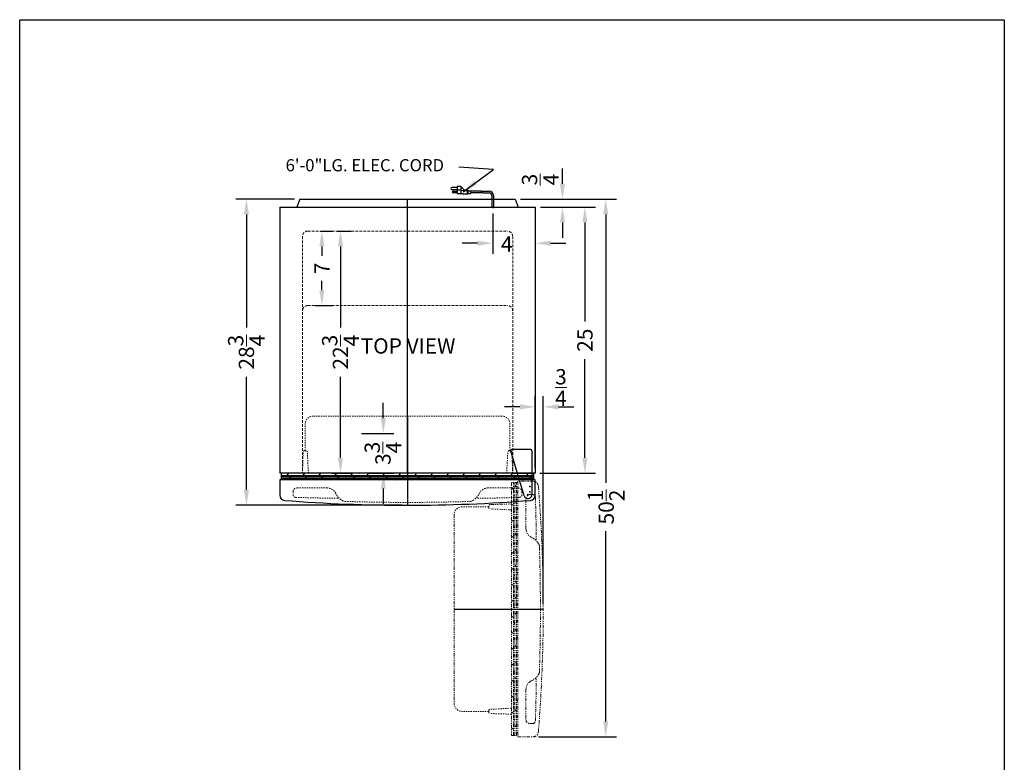
# Model space of a CAD drawing. Extents: x 162 to 254, y -43 to 103.
# Drawn here: x 162 to 254, y 33 to 103 of the extents above; entities that cross this region are included whole.
import ezdxf

# ---------------------------------------------------------------- set-up
doc = ezdxf.new("R2010")
doc.units = 0
doc.header["$MEASUREMENT"] = 0
doc.linetypes.add('HIDDEN', pattern=[0.375, 0.25, -0.125])
doc.linetypes.add('PHANTOM', pattern=[2.5, 1.25, -0.25, 0.25, -0.25, 0.25, -0.25])
doc.layers.get('Defpoints').update_dxf_attribs({"color": 150, "linetype": 'CONTINUOUS'})
for name, color, linetype, lineweight in [('AM_5', 8, 'CONTINUOUS', 15), ('DIMENSION', 8, 'CONTINUOUS', 9), ('HIDDEN 0.1M', 8, 'HIDDEN', 9), ('PHANTOM', 8, 'PHANTOM', 9)]:
    doc.layers.add(name, color=color, linetype=linetype, lineweight=lineweight)
doc.layers.add('OBJECT', color=7, linetype='CONTINUOUS')
doc.styles.get("Standard").update_dxf_attribs({"font": 'arial.ttf'})
doc.dimstyles.new('Fraction-1&HTO12', dxfattribs={"dimscale": 8, "dimtxt": 0.18, "dimasz": 0.18, "dimexe": 0.125, "dimexo": 0.0625, "dimgap": 0.09, "dimtad": 0, "dimdec": 4, "dimzin": 3, "dimdsep": 46, "dimlunit": 5, "dimtxsty": 'Standard', "dimcen": 0.09, "dimdle": 0.125, "dimadec": 0, "dimazin": 0, "dimtfac": 1, "dimtdec": 4, "dimtofl": 0, "dimtmove": 2, "dimatfit": 3, "dimfxl": 0.125, "dimtolj": 1, "dimtzin": 0, "dimarcsym": 0})
doc.dimstyles.new('Fraction-1&HTO12$0', dxfattribs={"dimscale": 8, "dimtxt": 0.18, "dimasz": 0.18, "dimexe": 0.125, "dimexo": 0.0625, "dimgap": 0.09, "dimtad": 0, "dimdec": 4, "dimzin": 3, "dimdsep": 46, "dimlunit": 5, "dimtxsty": 'Standard', "dimcen": 0.09, "dimdle": 0.125, "dimadec": 0, "dimazin": 0, "dimtfac": 1, "dimtdec": 4, "dimtofl": 0, "dimtmove": 2, "dimatfit": 3, "dimfxl": 1, "dimtolj": 1, "dimtzin": 0, "dimarcsym": 0})

# ---------------------------------------------------------------- blocks, each defined once
blk = doc.blocks.new('*D3')
at = {"layer": 'Defpoints', "color": 0, "transparency": 16777216}
for p in [(193.299, 64.209), (195.849, 64.209), (193.981, 60.459)]:
    blk.add_point(p, dxfattribs=at)
at = {"layer": 'DIMENSION', "color": 0, "lineweight": -2, "transparency": 16777216}
for p, q in [((195.849, 65.649), (195.849, 67.089)), ((193.799, 64.209), (196.849, 64.209)), ((194.481, 60.459), (196.849, 60.459)), ((195.849, 59.019), (195.849, 57.579))]:
    blk.add_line(p, q, dxfattribs=at)
at = {"layer": 'DIMENSION', "color": 0, "transparency": 16777216}
for points in [[(195.609, 65.649), (196.089, 65.649), (195.849, 64.209)], [(195.609, 59.019), (196.089, 59.019), (195.849, 60.459)]]:
    blk.add_solid(points, dxfattribs=at)
at = {"layer": 'DIMENSION', "color": 0, "transparency": 16777216, "insert": (195.816, 62.334), "char_height": 1.44, "attachment_point": 5, "rotation": 90}
blk.add_mtext('\\A1;3{\\H1.000000x;\\S3/4;}', dxfattribs=at)
blk = doc.blocks.new('*D4')
at = {"layer": 'Defpoints', "color": 0, "transparency": 16777216}
for p in [(206.124, 85.375), (210.124, 85.459), (210.124, 82.07)]:
    blk.add_point(p, dxfattribs=at)
at = {"layer": 'DIMENSION', "color": 0, "lineweight": -2, "transparency": 16777216}
for p, q in [((206.124, 84.875), (206.124, 81.07)), ((210.124, 84.959), (210.124, 81.07)), ((204.684, 82.07), (203.244, 82.07)), ((211.564, 82.07), (213.004, 82.07))]:
    blk.add_line(p, q, dxfattribs=at)
at = {"layer": 'DIMENSION', "color": 0, "transparency": 16777216}
for points in [[(204.684, 82.31), (204.684, 81.83), (206.124, 82.07)], [(211.564, 82.31), (211.564, 81.83), (210.124, 82.07)]]:
    blk.add_solid(points, dxfattribs=at)
at = {"layer": 'DIMENSION', "color": 0, "transparency": 16777216, "insert": (207.442, 81.983), "char_height": 1.44, "attachment_point": 5}
blk.add_mtext('\\A1;4', dxfattribs=at)
blk = doc.blocks.new('TOP HING')
at = {"layer": 'OBJECT'}
for p, q in [((-0.359, -0.108), (-1.62, 4.089)), ((0.25, 4.25), (-1.5, 4.25)), ((0.375, 4.125), (0.375, 0)), ((-0.026, 0), (0.026, 0)), ((0, 0.026), (0, -0.026))]:
    blk.add_line(p, q, dxfattribs=at)
blk.add_circle((0, 0), 0.0264, dxfattribs=at)
for centre, radius, start, end in [((-1.5, 4.125), 0.125, 90, 196.71793), ((0.25, 4.125), 0.125, 0, 90), ((0, 0), 0.375, 196.71793, 0)]:
    blk.add_arc(centre, radius, start, end, dxfattribs=at)
blk = doc.blocks.new('*D17')
at = {"layer": 'AM_5', "color": 0, "lineweight": -2, "transparency": 16777216}
for p, q in [((212.678, 87.649), (212.678, 89.089)), ((208.731, 86.209), (213.678, 86.209)), ((210.624, 85.459), (213.678, 85.459)), ((212.678, 84.019), (212.678, 82.579))]:
    blk.add_line(p, q, dxfattribs=at)
at = {"layer": 'AM_5', "color": 0, "transparency": 16777216}
for points in [[(212.438, 87.649), (212.918, 87.649), (212.678, 86.209)], [(212.438, 84.019), (212.918, 84.019), (212.678, 85.459)]]:
    blk.add_solid(points, dxfattribs=at)
at = {"layer": 'Defpoints', "color": 0, "transparency": 16777216}
for p in [(208.231, 86.209), (212.678, 86.209), (210.124, 85.459)]:
    blk.add_point(p, dxfattribs=at)
at = {"layer": 'AM_5', "color": 0, "transparency": 16777216, "insert": (210.592, 88.05), "char_height": 1.44, "attachment_point": 5, "rotation": 90}
blk.add_mtext('\\A1;{\\H1.000000x;\\S3/4;}', dxfattribs=at)
blk = doc.blocks.new('*D18')
at = {"layer": 'AM_5', "color": 0, "lineweight": -2, "transparency": 16777216}
for p, q in [((210.624, 85.459), (215.786, 85.459)), ((214.786, 84.019), (214.786, 74.728)), ((214.786, 61.899), (214.786, 71.19)), ((210.561, 60.459), (215.786, 60.459))]:
    blk.add_line(p, q, dxfattribs=at)
at = {"layer": 'AM_5', "color": 0, "transparency": 16777216}
for points in [[(214.546, 84.019), (215.026, 84.019), (214.786, 85.459)], [(214.546, 61.899), (215.026, 61.899), (214.786, 60.459)]]:
    blk.add_solid(points, dxfattribs=at)
at = {"layer": 'Defpoints', "color": 0, "transparency": 16777216}
for p in [(210.124, 85.459), (210.061, 60.459), (214.786, 60.459)]:
    blk.add_point(p, dxfattribs=at)
at = {"layer": 'AM_5', "color": 0, "transparency": 16777216, "insert": (214.786, 72.959), "char_height": 1.44, "attachment_point": 5, "rotation": 90}
blk.add_mtext('\\A1;25', dxfattribs=at)
blk = doc.blocks.new('*D19')
at = {"layer": 'AM_5', "color": 0, "lineweight": -2, "transparency": 16777216}
for p, q in [((189.94, 83.209), (191.078, 83.209)), ((190.078, 81.769), (190.078, 80.895)), ((190.078, 77.649), (190.078, 78.523)), ((189.462, 76.209), (191.078, 76.209))]:
    blk.add_line(p, q, dxfattribs=at)
at = {"layer": 'AM_5', "color": 0, "transparency": 16777216}
for points in [[(189.838, 81.769), (190.318, 81.769), (190.078, 83.209)], [(189.838, 77.649), (190.318, 77.649), (190.078, 76.209)]]:
    blk.add_solid(points, dxfattribs=at)
at = {"layer": 'Defpoints', "color": 0, "transparency": 16777216}
for p in [(189.44, 83.209), (188.962, 76.209), (190.078, 76.209)]:
    blk.add_point(p, dxfattribs=at)
at = {"layer": 'AM_5', "color": 0, "transparency": 16777216, "insert": (190.078, 79.709), "char_height": 1.44, "attachment_point": 5, "rotation": 90}
blk.add_mtext('\\A1;7', dxfattribs=at)
blk = doc.blocks.new('*D20')
at = {"layer": 'AM_5', "color": 0, "lineweight": -2, "transparency": 16777216}
for p, q in [((191.519, 83.209), (192.821, 83.209)), ((191.821, 81.769), (191.821, 74.141)), ((191.821, 61.899), (191.821, 69.526)), ((191.019, 60.459), (192.821, 60.459))]:
    blk.add_line(p, q, dxfattribs=at)
at = {"layer": 'AM_5', "color": 0, "transparency": 16777216}
for points in [[(191.581, 81.769), (192.061, 81.769), (191.821, 83.209)], [(191.581, 61.899), (192.061, 61.899), (191.821, 60.459)]]:
    blk.add_solid(points, dxfattribs=at)
at = {"layer": 'Defpoints', "color": 0, "transparency": 16777216}
for p in [(191.019, 83.209), (190.519, 60.459), (191.821, 60.459)]:
    blk.add_point(p, dxfattribs=at)
at = {"layer": 'AM_5', "color": 0, "transparency": 16777216, "insert": (191.821, 71.834), "char_height": 1.44, "attachment_point": 5, "rotation": 90}
blk.add_mtext('\\A1;22{\\H1.000000x;\\S3/4;}', dxfattribs=at)
blk = doc.blocks.new('DOOR  CLOSED (FF1084)')
at = {"layer": 'Defpoints'}
for p, q in [((0, 8.375), (0, 0)), ((11.534, 1.25), (11.466, 1.25)), ((11.5, 1.216), (11.5, 1.284))]:
    blk.add_line(p, q, dxfattribs=at)
blk.add_circle((11.5, 1.25), 0.0335, dxfattribs=at)
at = {"layer": 'HIDDEN 0.1M', "ltscale": 0.5}
for p, q in [((8.858, 8.375), (-8.858, 8.375)), ((-9.608, 5.125), (-9.608, 7.625)), ((9.608, 5.125), (9.608, 7.625)), ((-9.872, 3), (-9.81, 5)), ((-9.541, 5.125), (-9.685, 5.125)), ((-9.31, 3), (-9.418, 5.019)), ((9.31, 3), (9.418, 5.019)), ((9.541, 5.125), (9.685, 5.125)), ((9.872, 3), (9.81, 5)), ((0.015, 2.875), (-0.016, 2.875)), ((-10.75, 1.25), (-10.75, 0.994)), ((-7.538, 1.625), (-10.375, 1.625)), ((7.538, 1.625), (10.375, 1.625)), ((10.75, 1.25), (10.75, 0.994))]:
    blk.add_line(p, q, dxfattribs=at)
for centre, radius, start, end in [((-8.858, 7.625), 0.75, 90, 180), ((8.858, 7.625), 0.75, 0, 90), ((-9.685, 5), 0.125, 90, 180), ((-9.541, 5), 0.125, 8.97263, 90), ((9.541, 5), 0.125, 90, 171.02737), ((9.685, 5), 0.125, 0, 90), ((-10.375, 1.25), 0.375, 90, 180), ((-10.5, 0.994), 0.25, 180, 267.66569), ((-7.549, 0.73), 0.895, 26.84254, 89.30033), ((-5.222, 1.871), 1.696, 205.738, 237.59559), ((5.222, 1.871), 1.696, 302.40441, 334.262), ((7.549, 0.73), 0.895, 90.69967, 153.15746), ((10.375, 1.25), 0.375, 0, 90), ((10.5, 0.994), 0.25, 272.33431, 0), ((-6.631, 0.778), 0.125, 269.25121, 0), ((-5.863, 0.861), 0.5, 237.59559, 267.70723), ((0, 186.973), 186.705, 268.19428, 271.80572), ((5.863, 0.861), 0.5, 272.29277, 302.40441), ((6.631, 0.778), 0.125, 180, 270.74879)]:
    blk.add_arc(centre, radius, start, end, dxfattribs=at)
for points in [[(-10.51, 0.744), (-9.8, 0.715), (-8.845, 0.69), (-7.377, 0.664), (-7.011, 0.658), (-6.632, 0.653)], [(10.51, 0.744), (9.8, 0.715), (8.845, 0.69), (7.377, 0.664), (7.011, 0.658), (6.632, 0.653)]]:
    blk.add_open_spline(points, degree=3, knots=[0.5499575, 0.5499575, 0.5499575, 0.5499575, 0.9602472, 0.9602472, 1.0885667, 1.0885667, 1.0885667, 1.0885667], dxfattribs=at)
at = {"layer": 'OBJECT'}
for p, q in [((-11.875, 3), (-11.875, 2.375)), ((11.875, 3), (-11.875, 3)), ((11.875, 2.375), (11.875, 3)), ((12, 2.375), (-12, 2.375)), ((-12, 2.375), (-12, 0.956)), ((12, 0.956), (12, 2.375))]:
    blk.add_line(p, q, dxfattribs=at)
at = {"layer": 'OBJECT', "linetype": 'Continuous'}
for p, q in [((-11.875, 2.794), (11.875, 2.794)), ((-11.875, 2.718), (-11.799, 2.794)), ((-11.299, 2.794), (-11.156, 3)), ((-10.424, 2.669), (-10.299, 2.794)), ((-9.799, 2.794), (-9.656, 3)), ((-8.924, 2.669), (-8.799, 2.794)), ((-8.299, 2.794), (-8.156, 3)), ((-7.424, 2.669), (-7.299, 2.794)), ((-6.799, 2.794), (-6.656, 3)), ((-5.924, 2.669), (-5.799, 2.794)), ((-5.299, 2.794), (-5.156, 3)), ((-4.424, 2.669), (-4.299, 2.794)), ((-3.799, 2.794), (-3.656, 3)), ((-2.874, 2.669), (-2.774, 2.794)), ((-2.28, 2.794), (-2.156, 3)), ((-1.374, 2.669), (-1.274, 2.794)), ((-0.78, 2.794), (-0.656, 3)), ((0.126, 2.669), (0.226, 2.794)), ((0.72, 2.794), (0.844, 3)), ((1.626, 2.669), (1.726, 2.794)), ((2.22, 2.794), (2.344, 3)), ((3.126, 2.669), (3.226, 2.794)), ((3.72, 2.794), (3.844, 3)), ((4.626, 2.669), (4.726, 2.794)), ((5.22, 2.794), (5.344, 3)), ((6.126, 2.669), (6.226, 2.794)), ((6.72, 2.794), (6.844, 3)), ((7.626, 2.669), (7.726, 2.794)), ((8.22, 2.794), (8.344, 3)), ((9.126, 2.669), (9.226, 2.794)), ((9.72, 2.794), (9.844, 3)), ((10.626, 2.669), (10.726, 2.794)), ((11.22, 2.794), (11.344, 3)), ((-11.875, 2.669), (11.875, 2.669)), ((-11.875, 2.513), (11.875, 2.513)), ((-11.656, 2.375), (-11.549, 2.513)), ((-11.049, 2.513), (-10.924, 2.669)), ((-10.156, 2.375), (-10.049, 2.513)), ((-9.549, 2.513), (-9.424, 2.669)), ((-8.656, 2.375), (-8.549, 2.513)), ((-8.049, 2.513), (-7.924, 2.669)), ((-7.156, 2.375), (-7.049, 2.513)), ((-6.549, 2.513), (-6.424, 2.669)), ((-5.656, 2.375), (-5.549, 2.513)), ((-5.049, 2.513), (-4.924, 2.669)), ((-4.156, 2.375), (-4.049, 2.513)), ((-3.549, 2.513), (-3.424, 2.669)), ((-2.656, 2.375), (-2.518, 2.513)), ((-2.018, 2.513), (-1.861, 2.669)), ((-1.156, 2.375), (-1.018, 2.513)), ((-0.518, 2.513), (-0.361, 2.669)), ((0.344, 2.375), (0.482, 2.513)), ((0.982, 2.513), (1.139, 2.669)), ((1.844, 2.375), (1.982, 2.513)), ((2.482, 2.513), (2.639, 2.669)), ((3.344, 2.375), (3.482, 2.513)), ((3.982, 2.513), (4.139, 2.669)), ((4.844, 2.375), (4.951, 2.482)), ((5.482, 2.513), (5.639, 2.669)), ((6.344, 2.375), (6.482, 2.513)), ((6.982, 2.513), (7.139, 2.669)), ((7.844, 2.375), (7.982, 2.513)), ((8.482, 2.513), (8.639, 2.669)), ((9.344, 2.375), (9.482, 2.513)), ((9.982, 2.513), (10.139, 2.669)), ((10.844, 2.375), (10.982, 2.513)), ((11.482, 2.513), (11.639, 2.669))]:
    blk.add_line(p, q, dxfattribs=at)
at = {"layer": 'OBJECT'}
for centre, radius, start, end in [((-11.5, 0.956), 0.5, 180, 264.90031), ((11.5, 0.956), 0.5, 275.09969, 360), ((0, 145.586), 145.586, 265.45188, 274.54812)]:
    blk.add_arc(centre, radius, start, end, dxfattribs=at)
blk = doc.blocks.new('*D29')
at = {"layer": 'AM_5', "color": 0, "lineweight": -2, "transparency": 16777216}
for p, q in [((187.516, 86.209), (181.99, 86.209)), ((182.99, 84.769), (182.99, 74.141)), ((182.99, 58.899), (182.99, 69.526)), ((197.624, 57.459), (181.99, 57.459))]:
    blk.add_line(p, q, dxfattribs=at)
at = {"layer": 'AM_5', "color": 0, "transparency": 16777216}
for points in [[(182.75, 84.769), (183.23, 84.769), (182.99, 86.209)], [(182.75, 58.899), (183.23, 58.899), (182.99, 57.459)]]:
    blk.add_solid(points, dxfattribs=at)
at = {"layer": 'Defpoints', "color": 0, "transparency": 16777216}
for p in [(188.016, 86.209), (182.99, 57.459), (198.124, 57.459)]:
    blk.add_point(p, dxfattribs=at)
at = {"layer": 'AM_5', "color": 0, "transparency": 16777216, "insert": (182.99, 71.834), "char_height": 1.44, "attachment_point": 5, "rotation": 90}
blk.add_mtext('\\A1;28{\\H1.000000x;\\S3/4;}', dxfattribs=at)
blk = doc.blocks.new('DOOR OPEN (FF1084)')
at = {"layer": 'Defpoints'}
for p, q in [((0.034, 0), (-0.034, 0)), ((0, 0.034), (0, -0.034)), ((-7.125, -11.5), (1.25, -11.5))]:
    blk.add_line(p, q, dxfattribs=at)
blk.add_circle((0, 0), 0.0335, dxfattribs=at)
at = {"layer": 'HIDDEN 0.1M', "ltscale": 0.5}
for p, q in [((0, -0.75), (0.256, -0.75)), ((-3.875, -1.959), (-3.875, -1.815)), ((-3.875, -1.892), (-6.375, -1.892)), ((-3.875, -21.108), (-6.375, -21.108)), ((-3.875, -21.041), (-3.875, -21.185)), ((-1.75, -20.81), (-3.769, -20.918)), ((-1.75, -21.372), (-3.75, -21.31))]:
    blk.add_line(p, q, dxfattribs=at)
for centre, radius, start, end in [((0, -1.125), 0.375, 90, 180), ((0.256, -1), 0.25, 2.33431, 90), ((-3.75, -1.815), 0.125, 90, 180), ((-6.375, -2.642), 0.75, 90, 180), ((-3.75, -1.959), 0.125, 180, 261.02737), ((-6.375, -20.358), 0.75, 180, 270), ((-3.75, -21.041), 0.125, 98.97263, 180), ((-3.75, -21.185), 0.125, 180, 270)]:
    blk.add_arc(centre, radius, start, end, dxfattribs=at)
at = {"layer": 'PHANTOM', "ltscale": 0.25}
for p, q in [((-1.75, 0.375), (-1.75, -23.375)), ((-1.125, 0.375), (-1.75, 0.375)), ((-1.544, -23.375), (-1.544, 0.375)), ((-1.419, -23.375), (-1.419, 0.375)), ((-1.263, -0.018), (-1.419, 0.139)), ((-1.263, -23.375), (-1.263, 0.375)), ((0.294, 0.5), (-1.125, 0.5)), ((-1.125, 0.5), (-1.125, -23.5)), ((-1.544, -0.28), (-1.75, -0.156)), ((-1.419, -0.874), (-1.544, -0.774)), ((-1.125, -0.656), (-1.263, -0.518)), ((-1.75, -1.628), (-3.75, -1.69)), ((-1.544, -1.78), (-1.75, -1.656)), ((-1.263, -1.518), (-1.419, -1.361)), ((-0.375, -3.962), (-0.375, -1.125)), ((-7.125, -2.642), (-7.125, -20.358)), ((-1.75, -2.19), (-3.769, -2.082)), ((-1.419, -2.374), (-1.544, -2.274)), ((-1.125, -2.156), (-1.263, -2.018)), ((-1.544, -3.28), (-1.75, -3.156)), ((-1.263, -3.018), (-1.419, -2.861)), ((-1.125, -3.656), (-1.263, -3.518)), ((-1.419, -3.874), (-1.544, -3.774)), ((-1.263, -4.518), (-1.419, -4.361)), ((-1.544, -4.78), (-1.75, -4.656)), ((-1.419, -5.374), (-1.544, -5.274)), ((-1.125, -5.156), (-1.263, -5.018)), ((-1.544, -6.28), (-1.75, -6.156)), ((-1.263, -6.018), (-1.419, -5.861)), ((-1.419, -6.874), (-1.544, -6.774)), ((-1.263, -7.518), (-1.419, -7.361)), ((-1.125, -6.656), (-1.232, -6.549)), ((-1.544, -7.78), (-1.75, -7.656)), ((-1.419, -8.374), (-1.544, -8.274)), ((-1.125, -8.156), (-1.263, -8.018)), ((-1.544, -9.28), (-1.75, -9.156)), ((-1.263, -9.018), (-1.419, -8.861)), ((-1.419, -9.874), (-1.544, -9.774)), ((-1.125, -9.656), (-1.263, -9.518)), ((-1.544, -10.78), (-1.75, -10.656)), ((-1.263, -10.518), (-1.419, -10.361)), ((-1.125, -11.156), (-1.263, -11.018)), ((-1.625, -11.485), (-1.625, -11.516)), ((-1.419, -11.374), (-1.544, -11.274)), ((-1.263, -12.018), (-1.419, -11.861)), ((-1.544, -12.28), (-1.75, -12.156)), ((-1.419, -12.874), (-1.544, -12.774)), ((-1.125, -12.656), (-1.263, -12.518)), ((-1.544, -13.78), (-1.75, -13.656)), ((-1.263, -13.518), (-1.419, -13.361)), ((-1.419, -14.374), (-1.544, -14.274)), ((-1.125, -14.156), (-1.263, -14.018)), ((-1.544, -15.299), (-1.75, -15.156)), ((-1.263, -15.049), (-1.419, -14.924)), ((-1.125, -15.656), (-1.263, -15.549)), ((-1.419, -15.924), (-1.544, -15.799)), ((-1.263, -16.549), (-1.419, -16.424)), ((-1.544, -16.799), (-1.75, -16.656)), ((-1.419, -17.424), (-1.544, -17.299)), ((-1.125, -17.156), (-1.263, -17.049)), ((-1.544, -18.299), (-1.75, -18.156)), ((-1.263, -18.049), (-1.419, -17.924)), ((-1.419, -18.924), (-1.544, -18.799)), ((-1.125, -18.656), (-1.263, -18.549)), ((-0.375, -19.038), (-0.375, -21.875)), ((-1.544, -19.799), (-1.75, -19.656)), ((-1.419, -20.424), (-1.544, -20.299)), ((-1.263, -19.549), (-1.419, -19.424)), ((-1.125, -20.156), (-1.263, -20.049)), ((-1.544, -21.299), (-1.75, -21.156)), ((-1.263, -21.049), (-1.419, -20.924)), ((-1.419, -21.924), (-1.544, -21.799)), ((-1.125, -21.656), (-1.263, -21.549)), ((-1.544, -22.799), (-1.75, -22.656)), ((-1.263, -22.549), (-1.419, -22.424)), ((-1.125, -23.156), (-1.263, -23.049)), ((0, -22.25), (0.256, -22.25)), ((-1.75, -23.375), (-1.125, -23.375)), ((-1.468, -23.375), (-1.544, -23.299)), ((-1.125, -23.5), (0.294, -23.5))]:
    blk.add_line(p, q, dxfattribs=at)
for centre, radius, start, end in [((0.294, 0), 0.5, 5.09969, 90), ((-144.336, -11.5), 145.586, 355.45188, 4.54812), ((0.52, -3.951), 0.895, 180.69967, 243.15746), ((-0.621, -6.278), 1.696, 32.40441, 64.262), ((0.472, -4.869), 0.125, 270, 0.74879), ((0.389, -5.637), 0.5, 2.29277, 32.40441), ((-185.723, -11.5), 186.705, 358.19428, 1.80572), ((0.389, -17.363), 0.5, 327.59559, 357.70723), ((0.52, -19.049), 0.895, 116.84254, 179.30033), ((-0.621, -16.722), 1.696, 295.738, 327.59559), ((0.472, -18.131), 0.125, 359.25121, 90), ((0, -21.875), 0.375, 180, 270), ((0.256, -22), 0.25, 270, 357.66569), ((0.294, -23), 0.5, 270, 354.90031)]:
    blk.add_arc(centre, radius, start, end, dxfattribs=at)
for points in [[(0.506, -0.99), (0.535, -1.7), (0.56, -2.655), (0.586, -4.123), (0.592, -4.489), (0.597, -4.868)], [(0.506, -22.01), (0.535, -21.3), (0.56, -20.345), (0.586, -18.877), (0.592, -18.511), (0.597, -18.132)]]:
    blk.add_open_spline(points, degree=3, knots=[0.5499575, 0.5499575, 0.5499575, 0.5499575, 0.9602472, 0.9602472, 1.0885667, 1.0885667, 1.0885667, 1.0885667], dxfattribs=at)
blk = doc.blocks.new('*D31')
at = {"layer": 'AM_5', "color": 0, "lineweight": -2, "transparency": 16777216}
for p, q in [((208.731, 86.209), (217.741, 86.209)), ((216.741, 84.769), (216.741, 59.564)), ((216.741, 37.149), (216.741, 55.016)), ((210.417, 35.709), (217.741, 35.709))]:
    blk.add_line(p, q, dxfattribs=at)
at = {"layer": 'AM_5', "color": 0, "transparency": 16777216}
for points in [[(216.501, 84.769), (216.981, 84.769), (216.741, 86.209)], [(216.501, 37.149), (216.981, 37.149), (216.741, 35.709)]]:
    blk.add_solid(points, dxfattribs=at)
at = {"layer": 'Defpoints', "color": 0, "transparency": 16777216}
for p in [(208.231, 86.209), (209.917, 35.709), (216.741, 35.709)]:
    blk.add_point(p, dxfattribs=at)
at = {"layer": 'AM_5', "color": 0, "transparency": 16777216, "insert": (216.785, 57.29), "char_height": 1.44, "attachment_point": 5, "rotation": 90}
blk.add_mtext('\\A1;50{\\H1.000000x;\\S1/2;}', dxfattribs=at)
blk = doc.blocks.new('*D32')
at = {"layer": 'AM_5', "color": 0, "lineweight": -2, "transparency": 16777216}
for p, q in [((210.124, 60.959), (210.124, 67.697)), ((210.874, 48.209), (210.874, 67.697)), ((208.684, 66.697), (207.244, 66.697)), ((212.314, 66.697), (213.754, 66.697))]:
    blk.add_line(p, q, dxfattribs=at)
at = {"layer": 'AM_5', "color": 0, "transparency": 16777216}
for points in [[(208.684, 66.937), (208.684, 66.457), (210.124, 66.697)], [(212.314, 66.937), (212.314, 66.457), (210.874, 66.697)]]:
    blk.add_solid(points, dxfattribs=at)
at = {"layer": 'Defpoints', "color": 0, "transparency": 16777216}
for p in [(210.124, 66.697), (210.124, 60.459), (210.874, 47.709)]:
    blk.add_point(p, dxfattribs=at)
at = {"layer": 'AM_5', "color": 0, "transparency": 16777216, "insert": (212.535, 68.519), "char_height": 1.44, "attachment_point": 5}
blk.add_mtext('\\A1;{\\H1.000000x;\\S3/4;}', dxfattribs=at)

msp = doc.modelspace()

# ---------------------------------------------------------------- linework, layer by layer
at = {"layer": 'Defpoints'}
for p, q in [((198.12381, 60.45867), (198.12381, 86.20867)), ((206.12381, 85.38537), (206.12381, 85.37527)), ((206.12381, 85.38537), (206.12381, 85.37527)), ((206.12381, 85.38537), (206.12381, 85.37527)), ((206.12381, 85.38537), (206.12381, 85.37527))]:
    msp.add_line(p, q, dxfattribs=at)
at = {"layer": 'HIDDEN 0.1M'}
for p, q in [((188.24881, 82.70867), (188.24881, 60.45867)), ((188.74881, 83.20867), (207.49881, 83.20867)), ((207.99881, 82.70867), (207.99881, 60.45867)), ((188.74881, 76.20867), (207.37381, 76.20867)), ((207.75114, 60.45867), (207.99881, 60.45867)), ((207.75114, 60.45867), (207.99881, 60.45867))]:
    msp.add_line(p, q, dxfattribs=at)
for centre, start, end in [((188.74881, 82.70867), 90, 180), ((207.49881, 82.70867), 0, 90), ((188.74881, 75.70867), 90, 180), ((207.49881, 75.70867), 0, 90)]:
    msp.add_arc(centre, 0.5, start, end, dxfattribs=at)
at = {"layer": 'OBJECT'}
for p, q in [((202.79095, 87.29823), (202.28771, 87.29823)), ((202.28771, 87.13049), (202.79095, 87.13049)), ((202.41352, 86.96274), (202.79095, 86.96274)), ((202.79095, 87.38211), (202.79095, 86.71112)), ((203.12644, 87.38211), (202.79095, 87.38211)), ((203.12644, 87.04661), (202.79095, 87.04661)), ((203.12644, 87.38211), (203.12644, 86.71112)), ((203.12644, 87.38211), (203.46194, 87.04661)), ((203.12644, 87.04661), (203.71356, 87.00468)), ((203.46194, 87.04661), (203.50387, 87.08855)), ((203.50387, 87.08855), (203.54581, 87.04661)), ((203.54581, 87.04661), (203.58775, 87.08855)), ((203.58775, 87.08855), (203.62968, 87.04661)), ((203.62968, 87.04661), (203.79743, 87.04661)), ((203.71356, 87.00468), (203.71356, 86.75306)), ((203.79743, 87.04661), (203.79743, 86.71112)), ((203.79743, 87.00468), (204.02687, 87.00468)), ((204.02687, 87.00468), (204.02687, 86.75306)), ((205.06339, 86.96274), (204.02687, 86.96274)), ((205.14726, 86.96274), (205.78959, 86.96274)), ((188.01627, 86.20867), (187.7246, 85.45867)), ((188.01627, 86.20867), (208.23136, 86.20867)), ((202.79095, 86.79499), (202.41352, 86.79499)), ((203.31556, 86.71112), (202.79095, 86.71112)), ((203.12644, 86.71112), (203.71356, 86.75306)), ((203.3575, 86.66918), (203.31556, 86.71112)), ((203.3575, 86.66918), (203.39944, 86.71112)), ((203.39944, 86.71112), (203.44137, 86.66918)), ((203.44137, 86.66918), (203.48331, 86.71112)), ((203.48331, 86.71112), (203.52525, 86.66918)), ((203.52525, 86.66918), (203.56718, 86.71112)), ((203.56718, 86.71112), (203.79743, 86.71112)), ((203.79743, 86.75306), (204.02687, 86.75306)), ((205.07397, 86.79499), (204.02687, 86.79499)), ((205.15785, 86.79499), (205.78959, 86.79499)), ((206.03959, 86.54464), (206.03959, 85.45867)), ((206.03959, 86.54464), (206.03959, 85.45867)), ((206.03959, 86.54464), (206.03959, 85.45867)), ((206.20804, 86.54464), (206.20804, 85.45867)), ((206.20804, 86.54464), (206.20804, 85.45867)), ((206.20804, 86.54464), (206.20804, 85.45867)), ((208.23136, 86.20867), (208.52303, 85.45867)), ((186.12381, 85.45867), (210.12381, 85.45867)), ((186.12381, 85.45867), (186.12381, 60.45867)), ((206.03959, 85.45867), (206.20804, 85.45867)), ((206.20804, 85.45867), (206.03959, 85.45867)), ((206.20804, 85.45867), (206.03959, 85.45867)), ((206.03959, 85.45867), (206.20804, 85.45867)), ((206.12381, 85.40017), (206.12381, 85.49949)), ((210.12381, 85.45867), (210.12381, 60.45867)), ((210.12381, 60.45867), (186.12381, 60.45867)), ((210.06131, 60.45867), (186.12381, 60.45867)), ((207.9445, 60.45867), (186.12381, 60.45867)), ((193.59491, 60.45867), (193.601, 60.46476)), ((193.59491, 60.45867), (193.601, 60.46476)), ((207.53241, 60.45867), (207.5385, 60.46477)), ((207.53241, 60.45867), (207.5385, 60.46477)), ((207.9445, 60.45867), (210.06131, 60.45867)), ((207.9445, 60.45867), (210.06131, 60.45867))]:
    msp.add_line(p, q, dxfattribs=at)
msp.add_lwpolyline([(161.69108, 103.06367), (254.18121, 103.06367), (254.18121, -42.99061), (161.69108, -42.99061)], close=True, dxfattribs=at)
msp.add_circle((202.41352, 86.87887), 0.04194, dxfattribs=at)
for centre, radius, start, end in [((202.28771, 87.21436), 0.08387, 90, 270), ((202.41352, 86.87887), 0.08387, 90, 270), ((204.4043, 86.83693), 0.67099, 356.4166783, 10.8069229), ((204.48817, 86.83693), 0.67099, 356.4166783, 10.8069229), ((205.78959, 86.54464), 0.4181, 360, 90), ((205.78959, 86.54464), 0.25, 0, 90)]:
    msp.add_arc(centre, radius, start, end, dxfattribs=at)

# ---------------------------------------------------------------- block references
msp.add_blockref('DOOR  CLOSED (FF1084)', (198.12381, 57.45867), dxfattribs=at)
at = {"layer": 'PHANTOM'}
for name, p in [('TOP HING', (209.43631, 58.45868)), ('DOOR OPEN (FF1084)', (209.62381, 59.20867))]:
    msp.add_blockref(name, p, dxfattribs=at)

# ---------------------------------------------------------------- texts
at = {"layer": 'OBJECT', "attachment_point": 1}
for s, insert, char_height in [('6\'-0"LG. ELEC. CORD', (186.66834, 89.97024), 1.1475), ('TOP VIEW', (193.71836, 73.14088), 1.44)]:
    msp.add_mtext(s, dxfattribs=dict(at, insert=insert, char_height=char_height))

# ---------------------------------------------------------------- dimensions: what is measured, and where the dimension line sits
at = {"layer": 'AM_5'}
for base, p1, p2, picture, middle in [((212.67774, 86.20867), (210.12381, 85.45867), (208.23136, 86.20867), '*D17', (210.59174, 88.04995)), ((216.74052, 35.70867), (208.23136, 86.20867), (209.91735, 35.70867), '*D31', (216.7846, 57.29021))]:
    dim = msp.add_linear_dim(base=base, p1=p1, p2=p2, angle=90, dimstyle='Fraction-1&HTO12$0', override={"dimpost": ''}, dxfattribs=at)
    dim.commit()
    dim.dimension.update_dxf_attribs({"geometry": picture, "text_midpoint": middle, "dimtype": 160})
for base, p1, p2, picture, middle in [((182.98992, 57.45867), (188.01627, 86.20867), (198.12381, 57.45867), '*D29', (182.98992, 71.83367)), ((214.78644, 60.45867), (210.12381, 85.45867), (210.06131, 60.45867), '*D18', (214.78644, 72.95867)), ((190.07817, 76.20867), (189.4397, 83.20867), (188.96247, 76.20867), '*D19', (190.07817, 79.70867)), ((191.8213, 60.45867), (191.01874, 83.20867), (190.51874, 60.45867), '*D20', (191.8213, 71.83367))]:
    dim = msp.add_linear_dim(base=base, p1=p1, p2=p2, angle=90, dimstyle='Fraction-1&HTO12$0', override={"dimpost": ''}, dxfattribs=at)
    dim.commit()
    dim.dimension.update_dxf_attribs({"geometry": picture, "text_midpoint": middle})
dim = msp.add_linear_dim(base=(210.12381, 66.6966), p1=(210.87381, 47.70867), p2=(210.12381, 60.45867), dimstyle='Fraction-1&HTO12$0', override={"dimpost": ''}, dxfattribs=at)
dim.commit()
dim.dimension.update_dxf_attribs({"geometry": '*D32', "text_midpoint": (212.53479, 68.51905), "dimtype": 160})
at = {"layer": 'DIMENSION'}
dim = msp.add_linear_dim(base=(210.12381, 82.06997), p1=(206.12381, 85.37527), p2=(210.12381, 85.45867), dimstyle='Fraction-1&HTO12$0', dxfattribs=at)
dim.commit()
dim.dimension.update_dxf_attribs({"geometry": '*D4', "text_midpoint": (207.44175, 81.98284), "dimtype": 160})
dim = msp.add_linear_dim(base=(195.84875, 64.20867), p1=(193.98105, 60.45867), p2=(193.29912, 64.20867), angle=90, dimstyle='Fraction-1&HTO12$0', dxfattribs=at)
dim.commit()
dim.dimension.update_dxf_attribs({"geometry": '*D3', "text_midpoint": (195.81625, 62.33367), "dimtype": 160})

# ---------------------------------------------------------------- leaders
msp.add_leader([(203.35507, 86.89678), (206.21382, 88.98584), (202.94978, 89.2198)], dimstyle='Fraction-1&HTO12', dxfattribs=at)

doc.saveas('drawing.dxf')
